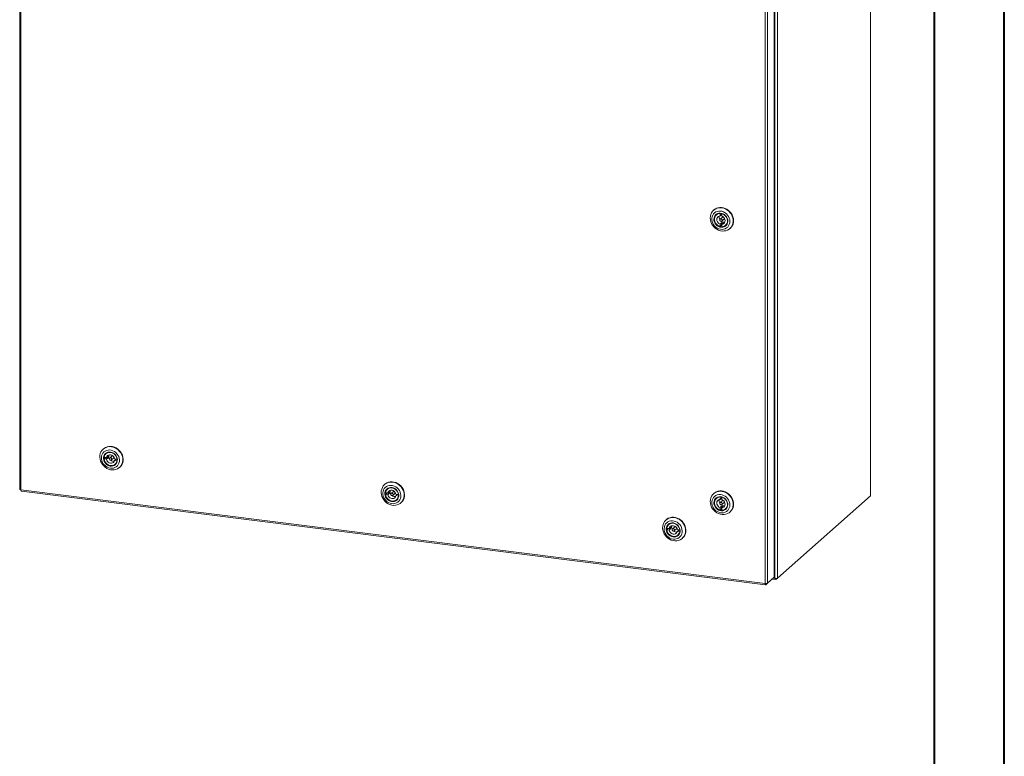
# Model space of a CAD drawing. Units: inches. Extents: x 0 to 23.4, y 0 to 16.5.
# Drawn here: x 17.9 to 23.4, y 8.3 to 12.4 of the extents above; entities that cross this region are included whole.
import ezdxf

# ---------------------------------------------------------------- set-up
doc = ezdxf.new("R2010")
doc.units = ezdxf.units.IN
doc.header["$MEASUREMENT"] = 0

msp = doc.modelspace()

# ---------------------------------------------------------------- linework, layer by layer
at = {"color": 7, "linetype": 'Continuous', "lineweight": 40}
for p, q in [((23.3889, 0.0085), (23.3889, 16.5439)), ((22.9952, 16.1502), (22.9952, 0.4022))]:
    msp.add_line(p, q, dxfattribs=at)
at = {"color": 7, "linetype": 'Continuous', "lineweight": 15}
for p, q in [((17.8654, 15.3961), (17.8654, 9.7747)), ((17.8725, 15.3927), (17.8725, 9.7712)), ((22.6383, 15.3768), (22.6383, 9.7375)), ((22.639, 9.7388), (22.639, 15.3781)), ((22.1157, 14.9159), (22.1157, 9.2767)), ((22.0467, 9.2453), (22.0467, 14.8668)), ((22.0609, 14.8688), (22.0609, 9.2476)), ((22.0984, 14.9019), (22.0984, 9.2807)), ((22.1016, 14.9138), (22.1016, 9.2745)), ((21.7601, 11.3426), (21.7583, 11.3411)), ((21.7766, 11.3175), (21.7735, 11.3148)), ((21.802, 11.2702), (21.794, 11.2632)), ((21.7948, 11.3226), (21.7946, 11.3091)), ((21.7946, 11.3091), (21.8026, 11.3162)), ((21.8079, 11.3025), (21.7947, 11.2908)), ((21.7952, 11.323), (21.7948, 11.3226)), ((21.802, 11.2702), (21.8019, 11.2567)), ((21.8027, 11.3222), (21.8026, 11.3162)), ((21.8041, 11.2801), (21.8174, 11.2918)), ((21.8042, 11.2617), (21.8122, 11.2688)), ((21.8047, 11.3077), (21.8049, 11.3212)), ((21.8053, 11.3215), (21.8049, 11.3212)), ((21.794, 11.2632), (21.7939, 11.2497)), ((21.8019, 11.2567), (21.7939, 11.2497)), ((21.804, 11.2482), (21.8042, 11.2617)), ((21.8253, 11.2561), (21.8283, 11.2588)), ((21.8495, 11.2377), (21.8512, 11.2393)), ((18.3355, 10.0018), (18.3338, 10.0003)), ((18.3465, 9.952), (18.3385, 9.945)), ((18.3385, 9.945), (18.3519, 9.943)), ((18.3521, 9.9531), (18.3387, 9.9551)), ((18.3465, 9.952), (18.3599, 9.95)), ((18.3521, 9.9767), (18.349, 9.974)), ((18.3519, 9.943), (18.3599, 9.95)), ((18.3601, 9.9602), (18.3521, 9.9531)), ((18.3834, 9.9617), (18.3701, 9.95)), ((18.3796, 9.9393), (18.3928, 9.951)), ((18.4056, 9.9432), (18.3976, 9.9362)), ((18.4112, 9.9443), (18.3978, 9.9463)), ((18.4056, 9.9432), (18.4118, 9.9423)), ((18.4116, 9.9447), (18.4112, 9.9443)), ((18.3976, 9.9362), (18.411, 9.9342)), ((18.4007, 9.9153), (18.4038, 9.918)), ((18.4114, 9.9346), (18.411, 9.9342)), ((18.4249, 9.897), (18.4267, 9.8985)), ((18.4274, 9.8992), (18.4267, 9.8985)), ((19.9141, 9.803), (19.9123, 9.8014)), ((19.9306, 9.7778), (19.9275, 9.7751)), ((17.8725, 9.7712), (22.0467, 9.2453)), ((17.875, 9.7638), (22.0493, 9.2379)), ((19.925, 9.7531), (19.917, 9.7461)), ((19.917, 9.7461), (19.9304, 9.7441)), ((19.9307, 9.7543), (19.9172, 9.7563)), ((19.925, 9.7531), (19.9384, 9.7511)), ((19.9304, 9.7441), (19.9384, 9.7511)), ((19.9387, 9.7613), (19.9307, 9.7543)), ((19.9619, 9.7628), (19.9487, 9.7511)), ((19.9581, 9.7404), (19.9713, 9.7521)), ((19.9841, 9.7443), (19.9761, 9.7373)), ((19.9897, 9.7455), (19.9763, 9.7475)), ((19.9841, 9.7443), (19.9903, 9.7434)), ((19.9901, 9.7458), (19.9897, 9.7455)), ((21.7601, 9.7516), (21.7583, 9.7501)), ((21.7766, 9.7265), (21.7735, 9.7238)), ((21.7948, 9.7316), (21.7946, 9.7181)), ((21.7946, 9.7181), (21.8026, 9.7252)), ((21.7952, 9.732), (21.7948, 9.7316)), ((21.8027, 9.7312), (21.8026, 9.7252)), ((21.8047, 9.7167), (21.8049, 9.7302)), ((21.8053, 9.7305), (21.8049, 9.7302)), ((22.1157, 9.2767), (22.6383, 9.7375)), ((19.9792, 9.7164), (19.9823, 9.7191)), ((20.0035, 9.6981), (20.0052, 9.6996)), ((20.006, 9.7003), (20.0052, 9.6996)), ((21.794, 9.6722), (21.7939, 9.6587)), ((21.802, 9.6792), (21.794, 9.6722)), ((21.8079, 9.7115), (21.7947, 9.6998)), ((21.802, 9.6792), (21.8019, 9.6657)), ((21.804, 9.6573), (21.8042, 9.6708)), ((21.8041, 9.6891), (21.8174, 9.7008)), ((21.8042, 9.6708), (21.8122, 9.6778)), ((21.8253, 9.6651), (21.8283, 9.6678)), ((21.8019, 9.6657), (21.7939, 9.6587)), ((21.8495, 9.6467), (21.8512, 9.6483)), ((21.4926, 9.6041), (21.4908, 9.6026)), ((21.5092, 9.5554), (21.4958, 9.5574)), ((21.5091, 9.579), (21.506, 9.5762)), ((21.5172, 9.5625), (21.5092, 9.5554)), ((21.5404, 9.5639), (21.5272, 9.5522)), ((21.5035, 9.5543), (21.4955, 9.5472)), ((21.4955, 9.5472), (21.5089, 9.5452)), ((21.5035, 9.5543), (21.5169, 9.5523)), ((21.5089, 9.5452), (21.5169, 9.5523)), ((21.5366, 9.5416), (21.5498, 9.5532)), ((21.5626, 9.5455), (21.5546, 9.5384)), ((21.5546, 9.5384), (21.568, 9.5364)), ((21.5682, 9.5466), (21.5548, 9.5486)), ((21.5578, 9.5176), (21.5608, 9.5203)), ((21.5626, 9.5455), (21.5688, 9.5445)), ((21.5684, 9.5368), (21.568, 9.5364)), ((21.5686, 9.5469), (21.5682, 9.5466)), ((21.5845, 9.5014), (21.5837, 9.5008)), ((21.582, 9.4992), (21.5837, 9.5008)), ((22.0984, 9.2807), (22.0609, 9.2476)), ((22.0505, 9.2384), (22.0609, 9.2476)), ((22.0505, 9.2384), (22.0505, 9.2452)), ((22.1064, 9.2685), (22.0873, 9.2709)), ((22.0927, 9.2757), (22.1016, 9.2745)), ((22.1157, 9.2767), (22.1064, 9.2685)), ((22.1064, 9.2743), (22.1064, 9.2685))]:
    msp.add_line(p, q, dxfattribs=at)
at = {"color": 7, "linetype": 'Continuous', "lineweight": 15, "flags": 128}
for points in [[(21.7596, 11.2478), (21.7526, 11.2565), (21.747, 11.266), (21.7429, 11.2761), (21.7404, 11.2866), (21.7395, 11.2971), (21.7402, 11.3074), (21.7426, 11.3173), (21.7466, 11.3264), (21.7521, 11.3346), (21.7589, 11.3416), (21.7669, 11.3473), (21.7759, 11.3514), (21.7856, 11.354), (21.7957, 11.3549), (21.8061, 11.3541), (21.8164, 11.3516), (21.8264, 11.3475), (21.8358, 11.3419), (21.8443, 11.3349), (21.8519, 11.3268), (21.8581, 11.3177), (21.863, 11.3078), (21.8664, 11.2975), (21.8681, 11.287), (21.8682, 11.2765), (21.8666, 11.2664), (21.8634, 11.2569), (21.8586, 11.2482), (21.8524, 11.2405), (21.845, 11.2342), (21.8365, 11.2293), (21.8272, 11.2259), (21.8172, 11.2242), (21.8069, 11.2241), (21.7966, 11.2258), (21.7864, 11.2291), (21.7767, 11.234), (21.7677, 11.2403), (21.7596, 11.2478)], [(21.7639, 11.2521), (21.771, 11.2456), (21.779, 11.2403), (21.7876, 11.2364), (21.7966, 11.2341), (21.8057, 11.2334), (21.8145, 11.2343), (21.8229, 11.2369), (21.8304, 11.241), (21.837, 11.2466), (21.8423, 11.2533), (21.8462, 11.2611), (21.8485, 11.2696), (21.8493, 11.2787), (21.8485, 11.2879), (21.846, 11.297), (21.842, 11.3057), (21.8367, 11.3138), (21.8301, 11.3209), (21.8225, 11.3269), (21.8141, 11.3315), (21.8053, 11.3346), (21.7962, 11.3361), (21.7872, 11.336), (21.7786, 11.3342), (21.7706, 11.3308), (21.7635, 11.326), (21.7576, 11.3198), (21.753, 11.3125), (21.7498, 11.3043), (21.7482, 11.2955), (21.7483, 11.2864), (21.7499, 11.2772), (21.7532, 11.2682), (21.7578, 11.2598), (21.7639, 11.2521)], [(21.7718, 11.2596), (21.7665, 11.2665), (21.7625, 11.2742), (21.7602, 11.2824), (21.7596, 11.2907), (21.7606, 11.2988), (21.7634, 11.3062), (21.7676, 11.3127), (21.7733, 11.318), (21.78, 11.3218), (21.7875, 11.324), (21.7956, 11.3245), (21.8038, 11.3233), (21.8117, 11.3203), (21.8191, 11.3159), (21.8256, 11.31), (21.8309, 11.3031), (21.8348, 11.2954), (21.8372, 11.2872), (21.8378, 11.2789), (21.8367, 11.2708), (21.834, 11.2634), (21.8297, 11.2569), (21.8241, 11.2516), (21.8174, 11.2478), (21.8098, 11.2456), (21.8018, 11.2451), (21.7936, 11.2463), (21.7856, 11.2493), (21.7783, 11.2537), (21.7718, 11.2596)], [(21.7601, 11.3426), (21.7645, 11.3462), (21.773, 11.3511), (21.7824, 11.3545), (21.7923, 11.3562), (21.8026, 11.3562), (21.813, 11.3546), (21.8232, 11.3512), (21.8329, 11.3464), (21.8419, 11.3401), (21.85, 11.3325)], [(21.85, 11.3325), (21.8569, 11.3239), (21.8625, 11.3144), (21.8666, 11.3042), (21.8692, 11.2938), (21.8701, 11.2833), (21.8693, 11.2729), (21.8669, 11.2631), (21.8629, 11.2539), (21.8574, 11.2457), (21.8512, 11.2393)], [(21.7742, 11.2618), (21.7806, 11.2562), (21.7878, 11.2519), (21.7956, 11.2492), (21.8035, 11.2482), (21.8113, 11.2489), (21.8185, 11.2514), (21.8249, 11.2554), (21.83, 11.2609), (21.8338, 11.2675), (21.8359, 11.275), (21.8363, 11.2829), (21.835, 11.291), (21.8321, 11.2989), (21.8276, 11.3061), (21.8218, 11.3123), (21.815, 11.3173), (21.8075, 11.3208), (21.7996, 11.3227), (21.7916, 11.3228), (21.7841, 11.3212), (21.7773, 11.3179), (21.7715, 11.3131), (21.767, 11.3071), (21.7641, 11.3), (21.7628, 11.2922), (21.7632, 11.2842), (21.7653, 11.2762), (21.7691, 11.2686), (21.7742, 11.2618)], [(21.7939, 11.2497), (21.7861, 11.2527), (21.779, 11.2574), (21.7728, 11.2634), (21.768, 11.2705), (21.7646, 11.2783), (21.763, 11.2864), (21.7631, 11.2945), (21.7649, 11.3022), (21.7684, 11.309), (21.7735, 11.3147), (21.7797, 11.319), (21.787, 11.3217), (21.7948, 11.3226)], [(21.7946, 11.3091), (21.7887, 11.3077), (21.7835, 11.3047), (21.7795, 11.3003), (21.7769, 11.2948), (21.776, 11.2887), (21.7768, 11.2823), (21.7792, 11.2761), (21.7831, 11.2706), (21.7881, 11.2662), (21.794, 11.2632)], [(21.7995, 11.2921), (21.7969, 11.292), (21.7947, 11.2908), (21.7933, 11.2888), (21.7927, 11.2863), (21.7932, 11.2837), (21.7946, 11.2813), (21.7968, 11.2796), (21.7993, 11.2787), (21.8019, 11.2789), (21.804, 11.28), (21.8055, 11.282), (21.806, 11.2845), (21.8056, 11.2871), (21.8042, 11.2895), (21.802, 11.2913), (21.7995, 11.2921)], [(21.8048, 11.3162), (21.8039, 11.3162), (21.8026, 11.3162)], [(21.8049, 11.3212), (21.8127, 11.3181), (21.8198, 11.3135), (21.826, 11.3074), (21.8308, 11.3004), (21.8341, 11.2926), (21.8358, 11.2844), (21.8357, 11.2763), (21.8338, 11.2687), (21.8303, 11.2618), (21.8253, 11.2561), (21.819, 11.2518), (21.8118, 11.2492), (21.804, 11.2482)], [(21.8042, 11.2617), (21.8101, 11.2631), (21.8153, 11.2661), (21.8193, 11.2705), (21.8218, 11.276), (21.8228, 11.2822), (21.822, 11.2886), (21.8196, 11.2948), (21.8157, 11.3003), (21.8106, 11.3047), (21.8047, 11.3077)], [(21.8174, 11.2918), (21.8188, 11.2937), (21.8192, 11.2954)], [(21.8019, 11.2567), (21.8031, 11.2564), (21.8041, 11.2562)], [(18.333, 9.9996), (18.3408, 10.0056), (18.3496, 10.01), (18.3592, 10.0129), (18.3693, 10.0141), (18.3796, 10.0136), (18.3899, 10.0114), (18.4, 10.0076), (18.4095, 10.0023), (18.4183, 9.9955), (18.426, 9.9876), (18.4325, 9.9787), (18.4377, 9.9689), (18.4413, 9.9587), (18.4434, 9.9482), (18.4438, 9.9377), (18.4425, 9.9275), (18.4396, 9.9178), (18.4351, 9.9089), (18.4292, 9.9011), (18.4219, 9.8945), (18.4136, 9.8893), (18.4044, 9.8856), (18.3946, 9.8836), (18.3843, 9.8832), (18.374, 9.8846), (18.3637, 9.8876), (18.3539, 9.8922), (18.3447, 9.8982), (18.3365, 9.9056), (18.3293, 9.914), (18.3235, 9.9234), (18.319, 9.9334), (18.3162, 9.9438), (18.315, 9.9544), (18.3154, 9.9647), (18.3175, 9.9747), (18.3212, 9.984), (18.3265, 9.9924), (18.333, 9.9996)], [(18.3355, 10.0018), (18.3385, 10.0043), (18.3469, 10.0095), (18.3561, 10.0132), (18.3659, 10.0152), (18.3761, 10.0156), (18.3865, 10.0142), (18.3968, 10.0112), (18.4066, 10.0066), (18.4157, 10.0006), (18.424, 9.9932), (18.4312, 9.9848), (18.437, 9.9754), (18.4415, 9.9654), (18.4443, 9.955), (18.4455, 9.9445), (18.4451, 9.9341), (18.443, 9.9241), (18.4392, 9.9148), (18.434, 9.9064), (18.4274, 9.8992)], [(18.3378, 9.9841), (18.3321, 9.9777), (18.3277, 9.9702), (18.3249, 9.9619), (18.3236, 9.953), (18.3239, 9.9438), (18.3259, 9.9346), (18.3294, 9.9257), (18.3344, 9.9175), (18.3406, 9.91), (18.3479, 9.9037), (18.3561, 9.8986), (18.3648, 9.895), (18.3739, 9.893), (18.3829, 9.8927), (18.3917, 9.8939), (18.3999, 9.8968), (18.4073, 9.9012), (18.4136, 9.907), (18.4186, 9.914), (18.4222, 9.9219), (18.4243, 9.9306), (18.4248, 9.9397), (18.4236, 9.9489), (18.4208, 9.9579), (18.4166, 9.9666), (18.411, 9.9745), (18.4042, 9.9814), (18.3964, 9.9871), (18.3879, 9.9914), (18.379, 9.9942), (18.3699, 9.9954), (18.361, 9.995), (18.3524, 9.9929), (18.3446, 9.9892), (18.3378, 9.9841)], [(18.346, 9.975), (18.3523, 9.9795), (18.3595, 9.9825), (18.3674, 9.9837), (18.3755, 9.9833), (18.3836, 9.9811), (18.3913, 9.9773), (18.3983, 9.9721), (18.4041, 9.9656), (18.4087, 9.9582), (18.4118, 9.9501), (18.4132, 9.9418), (18.4129, 9.9336), (18.4109, 9.9259), (18.4073, 9.9189), (18.4023, 9.9131), (18.396, 9.9086), (18.3888, 9.9056), (18.3809, 9.9043), (18.3728, 9.9048), (18.3647, 9.907), (18.357, 9.9108), (18.35, 9.916), (18.3442, 9.9225), (18.3396, 9.9299), (18.3365, 9.9379), (18.3351, 9.9462), (18.3354, 9.9544), (18.3374, 9.9622), (18.341, 9.9691), (18.346, 9.975)], [(18.3486, 9.9739), (18.3437, 9.9682), (18.3402, 9.9614), (18.3385, 9.9538), (18.3384, 9.9458), (18.34, 9.9377), (18.3433, 9.93), (18.348, 9.923), (18.354, 9.9169), (18.361, 9.9122), (18.3687, 9.909), (18.3766, 9.9075), (18.3845, 9.9077), (18.3919, 9.9097), (18.3986, 9.9133), (18.4041, 9.9184), (18.4083, 9.9247), (18.4109, 9.9319), (18.4119, 9.9398), (18.4111, 9.9479), (18.4086, 9.9558), (18.4046, 9.9632), (18.3992, 9.9698), (18.3926, 9.9752), (18.3852, 9.9792), (18.3774, 9.9815), (18.3694, 9.9822), (18.3617, 9.9811), (18.3547, 9.9783), (18.3486, 9.9739)], [(18.411, 9.9342), (18.4088, 9.9266), (18.405, 9.9199), (18.3997, 9.9145), (18.3933, 9.9105), (18.3859, 9.9081), (18.378, 9.9075), (18.37, 9.9087), (18.3622, 9.9116), (18.355, 9.9162), (18.3488, 9.9221), (18.3438, 9.9291), (18.3403, 9.9368), (18.3385, 9.945)], [(18.3387, 9.9551), (18.3409, 9.9627), (18.3447, 9.9693), (18.35, 9.9748), (18.3564, 9.9788), (18.3638, 9.9812), (18.3717, 9.9818), (18.3797, 9.9806), (18.3875, 9.9777), (18.3947, 9.9731), (18.401, 9.9672), (18.4059, 9.9602), (18.4094, 9.9525), (18.4112, 9.9443)], [(18.3463, 9.954), (18.3464, 9.9533), (18.3465, 9.952)], [(18.3519, 9.943), (18.354, 9.9367), (18.3575, 9.931), (18.3624, 9.9263), (18.3681, 9.9229), (18.3743, 9.9212), (18.3806, 9.9211), (18.3864, 9.9227), (18.3914, 9.9259), (18.3952, 9.9305), (18.3976, 9.9362)], [(18.3978, 9.9463), (18.3957, 9.9526), (18.3922, 9.9583), (18.3874, 9.963), (18.3816, 9.9664), (18.3754, 9.9681), (18.3691, 9.9682), (18.3633, 9.9666), (18.3583, 9.9634), (18.3545, 9.9588), (18.3521, 9.9531)], [(18.3815, 9.9437), (18.3811, 9.9463), (18.3797, 9.9487), (18.3775, 9.9505), (18.375, 9.9513), (18.3724, 9.9512), (18.3702, 9.9501), (18.3688, 9.9481), (18.3682, 9.9456), (18.3686, 9.943), (18.37, 9.9406), (18.3722, 9.9388), (18.3747, 9.938), (18.3773, 9.9381), (18.3795, 9.9392), (18.3809, 9.9412), (18.3815, 9.9437)], [(18.3928, 9.951), (18.3942, 9.9529), (18.3947, 9.9546)], [(18.4056, 9.9432), (18.4058, 9.9444), (18.4059, 9.9449)], [(19.9116, 9.8008), (19.9193, 9.8067), (19.9281, 9.8111), (19.9377, 9.814), (19.9478, 9.8152), (19.9581, 9.8147), (19.9684, 9.8125), (19.9785, 9.8087), (19.988, 9.8034), (19.9968, 9.7967), (20.0045, 9.7887), (20.0111, 9.7798), (20.0162, 9.7701), (20.0199, 9.7598), (20.0219, 9.7493), (20.0223, 9.7388), (20.021, 9.7286), (20.0181, 9.7189), (20.0136, 9.7101), (20.0077, 9.7022), (20.0005, 9.6956), (19.9921, 9.6904), (19.9829, 9.6868), (19.9731, 9.6847), (19.9629, 9.6844), (19.9525, 9.6857), (19.9422, 9.6887), (19.9324, 9.6933), (19.9233, 9.6993), (19.915, 9.7067), (19.9078, 9.7152), (19.902, 9.7245), (19.8975, 9.7345), (19.8947, 9.7449), (19.8935, 9.7555), (19.8939, 9.7659), (19.896, 9.7758), (19.8998, 9.7851), (19.905, 9.7935), (19.9116, 9.8008)], [(19.9163, 9.7852), (19.9106, 9.7788), (19.9062, 9.7713), (19.9034, 9.763), (19.9021, 9.7541), (19.9024, 9.7449), (19.9044, 9.7357), (19.9079, 9.7269), (19.9129, 9.7186), (19.9191, 9.7111), (19.9264, 9.7048), (19.9346, 9.6998), (19.9433, 9.6962), (19.9524, 9.6942), (19.9614, 9.6938), (19.9702, 9.6951), (19.9784, 9.698), (19.9858, 9.7024), (19.9921, 9.7081), (19.9971, 9.7151), (20.0007, 9.7231), (20.0028, 9.7317), (20.0033, 9.7408), (20.0021, 9.75), (19.9993, 9.7591), (19.9951, 9.7677), (19.9895, 9.7756), (19.9827, 9.7825), (19.9749, 9.7882), (19.9664, 9.7925), (19.9575, 9.7954), (19.9484, 9.7966), (19.9395, 9.7961), (19.931, 9.794), (19.9231, 9.7903), (19.9163, 9.7852)], [(19.9245, 9.7761), (19.9308, 9.7806), (19.938, 9.7836), (19.9459, 9.7849), (19.9541, 9.7844), (19.9622, 9.7822), (19.9698, 9.7784), (19.9768, 9.7732), (19.9827, 9.7667), (19.9872, 9.7593), (19.9903, 9.7513), (19.9917, 9.743), (19.9914, 9.7348), (19.9894, 9.727), (19.9858, 9.7201), (19.9808, 9.7142), (19.9745, 9.7097), (19.9673, 9.7067), (19.9594, 9.7055), (19.9513, 9.7059), (19.9432, 9.7081), (19.9355, 9.7119), (19.9286, 9.7171), (19.9227, 9.7236), (19.9181, 9.731), (19.915, 9.7391), (19.9136, 9.7474), (19.9139, 9.7556), (19.9159, 9.7633), (19.9195, 9.7703), (19.9245, 9.7761)], [(19.9141, 9.803), (19.9171, 9.8054), (19.9254, 9.8106), (19.9346, 9.8143), (19.9444, 9.8163), (19.9547, 9.8167), (19.965, 9.8153), (19.9753, 9.8123), (19.9851, 9.8078), (19.9943, 9.8017), (20.0025, 9.7944), (20.0097, 9.7859), (20.0156, 9.7765), (20.02, 9.7665), (20.0228, 9.7561), (20.024, 9.7456), (20.0236, 9.7352), (20.0215, 9.7252), (20.0178, 9.7159), (20.0125, 9.7075), (20.006, 9.7003)], [(19.9271, 9.7751), (19.9222, 9.7693), (19.9188, 9.7625), (19.917, 9.7549), (19.9169, 9.7469), (19.9185, 9.7389), (19.9218, 9.7311), (19.9265, 9.7241), (19.9326, 9.7181), (19.9396, 9.7134), (19.9472, 9.7102), (19.9551, 9.7086), (19.963, 9.7089), (19.9704, 9.7108), (19.9771, 9.7144), (19.9826, 9.7195), (19.9868, 9.7258), (19.9894, 9.7331), (19.9904, 9.7409), (19.9896, 9.749), (19.9871, 9.7569), (19.9831, 9.7644), (19.9777, 9.7709), (19.9711, 9.7763), (19.9638, 9.7803), (19.9559, 9.7827), (19.948, 9.7833), (19.9403, 9.7822), (19.9332, 9.7794), (19.9271, 9.7751)], [(19.9172, 9.7563), (19.9194, 9.7638), (19.9232, 9.7705), (19.9285, 9.7759), (19.9349, 9.78), (19.9423, 9.7823), (19.9502, 9.7829), (19.9582, 9.7817), (19.966, 9.7788), (19.9732, 9.7743), (19.9795, 9.7683), (19.9844, 9.7613), (19.9879, 9.7536), (19.9897, 9.7455)], [(19.9792, 9.7164), (19.9783, 9.7156), (19.9718, 9.7116), (19.9644, 9.7092), (19.9566, 9.7086), (19.9485, 9.7098), (19.9407, 9.7128), (19.9335, 9.7173), (19.9273, 9.7232), (19.9223, 9.7302), (19.9188, 9.738), (19.917, 9.7461)], [(19.9248, 9.7551), (19.9249, 9.7544), (19.925, 9.7531)], [(19.9304, 9.7441), (19.9325, 9.7378), (19.936, 9.7321), (19.9409, 9.7274), (19.9466, 9.7241), (19.9528, 9.7223), (19.9591, 9.7222), (19.9649, 9.7238), (19.97, 9.7271), (19.9738, 9.7317), (19.9761, 9.7373)], [(19.9763, 9.7475), (19.9743, 9.7537), (19.9707, 9.7594), (19.9659, 9.7641), (19.9601, 9.7675), (19.9539, 9.7693), (19.9476, 9.7693), (19.9418, 9.7677), (19.9368, 9.7645), (19.933, 9.7599), (19.9307, 9.7543)], [(19.96, 9.7448), (19.9596, 9.7474), (19.9582, 9.7498), (19.9561, 9.7516), (19.9535, 9.7525), (19.951, 9.7523), (19.9488, 9.7512), (19.9473, 9.7493), (19.9467, 9.7468), (19.9471, 9.7441), (19.9485, 9.7417), (19.9507, 9.74), (19.9532, 9.7391), (19.9558, 9.7392), (19.958, 9.7403), (19.9595, 9.7423), (19.96, 9.7448)], [(19.9713, 9.7521), (19.9727, 9.754), (19.9732, 9.7557)], [(19.9841, 9.7443), (19.9843, 9.7456), (19.9844, 9.7461)], [(21.7596, 9.6569), (21.7526, 9.6655), (21.747, 9.675), (21.7429, 9.6851), (21.7404, 9.6956), (21.7395, 9.7061), (21.7402, 9.7164), (21.7426, 9.7263), (21.7466, 9.7354), (21.7521, 9.7436), (21.7589, 9.7506), (21.7669, 9.7563), (21.7759, 9.7604), (21.7856, 9.763), (21.7957, 9.7639), (21.8061, 9.7631), (21.8164, 9.7606), (21.8264, 9.7565), (21.8358, 9.7509), (21.8443, 9.7439), (21.8519, 9.7358), (21.8581, 9.7267), (21.863, 9.7168), (21.8664, 9.7065), (21.8681, 9.696), (21.8682, 9.6855), (21.8666, 9.6754), (21.8634, 9.6659), (21.8586, 9.6572), (21.8524, 9.6496), (21.845, 9.6432), (21.8365, 9.6383), (21.8272, 9.6349), (21.8172, 9.6332), (21.8069, 9.6332), (21.7966, 9.6348), (21.7864, 9.6381), (21.7767, 9.643), (21.7677, 9.6493), (21.7596, 9.6569)], [(21.7639, 9.6612), (21.771, 9.6546), (21.779, 9.6493), (21.7876, 9.6454), (21.7966, 9.6431), (21.8057, 9.6424), (21.8145, 9.6433), (21.8229, 9.6459), (21.8304, 9.6501), (21.837, 9.6556), (21.8423, 9.6623), (21.8462, 9.6701), (21.8485, 9.6786), (21.8493, 9.6877), (21.8485, 9.6969), (21.846, 9.706), (21.842, 9.7147), (21.8367, 9.7228), (21.8301, 9.7299), (21.8225, 9.7359), (21.8141, 9.7405), (21.8053, 9.7436), (21.7962, 9.7451), (21.7872, 9.745), (21.7786, 9.7432), (21.7706, 9.7398), (21.7635, 9.735), (21.7576, 9.7288), (21.753, 9.7215), (21.7498, 9.7133), (21.7482, 9.7045), (21.7483, 9.6954), (21.7499, 9.6862), (21.7532, 9.6772), (21.7578, 9.6688), (21.7639, 9.6612)], [(21.7718, 9.6686), (21.7665, 9.6755), (21.7625, 9.6833), (21.7602, 9.6914), (21.7596, 9.6997), (21.7606, 9.7078), (21.7634, 9.7152), (21.7676, 9.7217), (21.7733, 9.727), (21.78, 9.7308), (21.7875, 9.733), (21.7956, 9.7335), (21.8038, 9.7323), (21.8117, 9.7294), (21.8191, 9.7249), (21.8256, 9.7191), (21.8309, 9.7121), (21.8348, 9.7044), (21.8372, 9.6962), (21.8378, 9.6879), (21.8367, 9.6798), (21.834, 9.6724), (21.8297, 9.6659), (21.8241, 9.6606), (21.8174, 9.6568), (21.8098, 9.6546), (21.8018, 9.6541), (21.7936, 9.6554), (21.7856, 9.6583), (21.7783, 9.6627), (21.7718, 9.6686)], [(21.7601, 9.7516), (21.7645, 9.7552), (21.773, 9.7601), (21.7824, 9.7635), (21.7923, 9.7652), (21.8026, 9.7652), (21.813, 9.7636), (21.8232, 9.7603), (21.8329, 9.7554), (21.8419, 9.7491), (21.85, 9.7415)], [(21.7742, 9.6708), (21.7806, 9.6652), (21.7878, 9.6609), (21.7956, 9.6582), (21.8035, 9.6572), (21.8113, 9.6579), (21.8185, 9.6604), (21.8249, 9.6644), (21.83, 9.6699), (21.8338, 9.6765), (21.8359, 9.684), (21.8363, 9.692), (21.835, 9.7), (21.8321, 9.7079), (21.8276, 9.7151), (21.8218, 9.7213), (21.815, 9.7263), (21.8075, 9.7298), (21.7996, 9.7317), (21.7916, 9.7318), (21.7841, 9.7302), (21.7773, 9.7269), (21.7715, 9.7222), (21.767, 9.7161), (21.7641, 9.709), (21.7628, 9.7012), (21.7632, 9.6932), (21.7653, 9.6852), (21.7691, 9.6776), (21.7742, 9.6708)], [(21.7939, 9.6587), (21.7861, 9.6617), (21.779, 9.6664), (21.7728, 9.6724), (21.768, 9.6795), (21.7646, 9.6873), (21.763, 9.6954), (21.7631, 9.7035), (21.7649, 9.7112), (21.7684, 9.718), (21.7735, 9.7237), (21.7797, 9.728), (21.787, 9.7307), (21.7948, 9.7316)], [(21.8048, 9.7252), (21.8039, 9.7252), (21.8026, 9.7252)], [(21.8049, 9.7302), (21.8127, 9.7271), (21.8198, 9.7225), (21.826, 9.7164), (21.8308, 9.7094), (21.8341, 9.7016), (21.8358, 9.6934), (21.8357, 9.6853), (21.8338, 9.6777), (21.8303, 9.6708), (21.8253, 9.6651), (21.819, 9.6608), (21.8118, 9.6582), (21.804, 9.6573)], [(21.85, 9.7415), (21.8569, 9.7329), (21.8625, 9.7234), (21.8666, 9.7133), (21.8692, 9.7028), (21.8701, 9.6923), (21.8693, 9.6819), (21.8669, 9.6721), (21.8629, 9.6629), (21.8574, 9.6548), (21.8512, 9.6483)], [(22.639, 9.7388), (22.6388, 9.7382), (22.6383, 9.7375)], [(21.7946, 9.7181), (21.7887, 9.7167), (21.7835, 9.7137), (21.7795, 9.7093), (21.7769, 9.7038), (21.776, 9.6977), (21.7768, 9.6913), (21.7792, 9.6851), (21.7831, 9.6796), (21.7881, 9.6752), (21.794, 9.6722)], [(21.7995, 9.7011), (21.7969, 9.701), (21.7947, 9.6998), (21.7933, 9.6979), (21.7927, 9.6954), (21.7932, 9.6927), (21.7946, 9.6903), (21.7968, 9.6886), (21.7993, 9.6877), (21.8019, 9.6879), (21.804, 9.689), (21.8055, 9.691), (21.806, 9.6935), (21.8056, 9.6961), (21.8042, 9.6985), (21.802, 9.7003), (21.7995, 9.7011)], [(21.8042, 9.6708), (21.8101, 9.6721), (21.8153, 9.6751), (21.8193, 9.6795), (21.8218, 9.685), (21.8228, 9.6912), (21.822, 9.6976), (21.8196, 9.7038), (21.8157, 9.7093), (21.8106, 9.7137), (21.8047, 9.7167)], [(21.8174, 9.7008), (21.8188, 9.7027), (21.8192, 9.7044)], [(21.4901, 9.6019), (21.4979, 9.6078), (21.5066, 9.6123), (21.5162, 9.6151), (21.5263, 9.6163), (21.5366, 9.6158), (21.547, 9.6136), (21.557, 9.6098), (21.5665, 9.6045), (21.5753, 9.5978), (21.583, 9.5899), (21.5896, 9.5809), (21.5947, 9.5712), (21.5984, 9.5609), (21.6004, 9.5504), (21.6008, 9.5399), (21.5995, 9.5297), (21.5966, 9.5201), (21.5921, 9.5112), (21.5862, 9.5034), (21.579, 9.4968), (21.5707, 9.4916), (21.5615, 9.4879), (21.5516, 9.4859), (21.5414, 9.4855), (21.531, 9.4868), (21.5208, 9.4898), (21.5109, 9.4944), (21.5018, 9.5005), (21.4935, 9.5078), (21.4863, 9.5163), (21.4805, 9.5256), (21.4761, 9.5357), (21.4732, 9.5461), (21.472, 9.5566), (21.4724, 9.567), (21.4746, 9.577), (21.4783, 9.5863), (21.4835, 9.5946), (21.4901, 9.6019)], [(21.4926, 9.6041), (21.4956, 9.6066), (21.5039, 9.6118), (21.5131, 9.6154), (21.5229, 9.6175), (21.5332, 9.6178), (21.5435, 9.6165), (21.5538, 9.6135), (21.5636, 9.6089), (21.5728, 9.6028), (21.581, 9.5955), (21.5882, 9.587), (21.5941, 9.5777), (21.5985, 9.5676), (21.6013, 9.5572), (21.6025, 9.5467), (21.6021, 9.5363), (21.6, 9.5263), (21.5963, 9.5171), (21.5911, 9.5087), (21.5845, 9.5014)], [(21.8019, 9.6657), (21.8031, 9.6654), (21.8041, 9.6652)], [(21.4948, 9.5864), (21.4891, 9.58), (21.4847, 9.5725), (21.4819, 9.5641), (21.4806, 9.5552), (21.481, 9.5461), (21.4829, 9.5369), (21.4865, 9.528), (21.4914, 9.5197), (21.4976, 9.5123), (21.505, 9.5059), (21.5131, 9.5009), (21.5219, 9.4973), (21.5309, 9.4953), (21.5399, 9.4949), (21.5487, 9.4962), (21.5569, 9.4991), (21.5643, 9.5035), (21.5706, 9.5093), (21.5756, 9.5162), (21.5792, 9.5242), (21.5813, 9.5328), (21.5818, 9.5419), (21.5806, 9.5511), (21.5779, 9.5602), (21.5736, 9.5688), (21.568, 9.5767), (21.5612, 9.5836), (21.5534, 9.5893), (21.5449, 9.5937), (21.536, 9.5965), (21.5269, 9.5977), (21.518, 9.5972), (21.5095, 9.5951), (21.5016, 9.5915), (21.4948, 9.5864)], [(21.5031, 9.5772), (21.5093, 9.5818), (21.5165, 9.5847), (21.5244, 9.586), (21.5326, 9.5855), (21.5407, 9.5833), (21.5484, 9.5796), (21.5553, 9.5743), (21.5612, 9.5678), (21.5657, 9.5604), (21.5688, 9.5524), (21.5702, 9.5441), (21.5699, 9.5359), (21.5679, 9.5281), (21.5643, 9.5212), (21.5593, 9.5153), (21.553, 9.5108), (21.5458, 9.5079), (21.5379, 9.5066), (21.5298, 9.507), (21.5217, 9.5092), (21.514, 9.513), (21.5071, 9.5183), (21.5012, 9.5247), (21.4966, 9.5322), (21.4936, 9.5402), (21.4921, 9.5485), (21.4924, 9.5567), (21.4944, 9.5644), (21.498, 9.5714), (21.5031, 9.5772)], [(21.5056, 9.5762), (21.5007, 9.5705), (21.4973, 9.5637), (21.4955, 9.5561), (21.4954, 9.548), (21.497, 9.54), (21.5003, 9.5322), (21.5051, 9.5252), (21.5111, 9.5192), (21.5181, 9.5145), (21.5257, 9.5113), (21.5337, 9.5098), (21.5415, 9.51), (21.549, 9.5119), (21.5556, 9.5155), (21.5611, 9.5206), (21.5653, 9.5269), (21.5679, 9.5342), (21.5689, 9.542), (21.5681, 9.5501), (21.5656, 9.5581), (21.5616, 9.5655), (21.5562, 9.5721), (21.5496, 9.5775), (21.5423, 9.5814), (21.5344, 9.5838), (21.5265, 9.5844), (21.5188, 9.5833), (21.5117, 9.5806), (21.5056, 9.5762)], [(21.4958, 9.5574), (21.4979, 9.5649), (21.5017, 9.5716), (21.507, 9.5771), (21.5134, 9.5811), (21.5208, 9.5835), (21.5287, 9.584), (21.5367, 9.5828), (21.5445, 9.5799), (21.5517, 9.5754), (21.558, 9.5695), (21.563, 9.5625), (21.5664, 9.5547), (21.5682, 9.5466)], [(21.5034, 9.5563), (21.5034, 9.5556), (21.5035, 9.5543)], [(21.5548, 9.5486), (21.5528, 9.5549), (21.5492, 9.5605), (21.5444, 9.5652), (21.5386, 9.5686), (21.5324, 9.5704), (21.5261, 9.5705), (21.5203, 9.5688), (21.5153, 9.5656), (21.5115, 9.561), (21.5092, 9.5554)], [(21.5498, 9.5532), (21.5512, 9.5551), (21.5517, 9.5568)], [(21.568, 9.5364), (21.5658, 9.5289), (21.562, 9.5222), (21.5568, 9.5167), (21.5503, 9.5127), (21.543, 9.5103), (21.5351, 9.5098), (21.527, 9.511), (21.5192, 9.5139), (21.512, 9.5184), (21.5058, 9.5243), (21.5008, 9.5313), (21.4973, 9.5391), (21.4955, 9.5472)], [(21.5089, 9.5452), (21.511, 9.5389), (21.5145, 9.5333), (21.5194, 9.5286), (21.5251, 9.5252), (21.5313, 9.5234), (21.5376, 9.5233), (21.5435, 9.525), (21.5485, 9.5282), (21.5523, 9.5328), (21.5546, 9.5384)], [(21.5385, 9.5459), (21.5381, 9.5485), (21.5367, 9.5509), (21.5346, 9.5527), (21.532, 9.5536), (21.5295, 9.5535), (21.5273, 9.5523), (21.5258, 9.5504), (21.5252, 9.5479), (21.5257, 9.5453), (21.5271, 9.5429), (21.5292, 9.5411), (21.5317, 9.5402), (21.5343, 9.5403), (21.5365, 9.5415), (21.538, 9.5434), (21.5385, 9.5459)], [(21.5626, 9.5455), (21.5629, 9.5467), (21.5629, 9.5472)]]:
    msp.add_lwpolyline(points, dxfattribs=at)
at = {"color": 7, "linetype": 'Continuous', "lineweight": 15}
for centre, radius, start, end in [((21.8136, 11.2998), 0.0244, 159.1639, 211.1383), ((21.8155, 11.298), 0.0246, 231.956, 283.3803), ((21.8103, 11.2926), 0.0239, 249.7217, 274.4647), ((21.8117, 11.2981), 0.00578, 89.9973, 131.1168), ((18.383, 9.9546), 0.0235, 166.2099, 191.1727), ((18.3893, 9.959), 0.0245, 159.3354, 210.9667), ((18.3872, 9.9573), 0.00578, 90.0115, 131.1026), ((18.3909, 9.9571), 0.0245, 231.7869, 283.5494), ((19.9615, 9.7557), 0.0235, 166.2099, 191.1727), ((19.9678, 9.7601), 0.0245, 159.3354, 210.9668), ((19.9694, 9.7582), 0.0245, 231.7869, 283.5494), ((19.9657, 9.7585), 0.00578, 90.0116, 131.1026), ((21.8136, 9.7088), 0.0244, 159.1639, 211.1383), ((21.8155, 9.707), 0.0246, 231.956, 283.3803), ((21.8103, 9.7016), 0.0239, 249.7217, 274.4647), ((21.8117, 9.7071), 0.00578, 89.9973, 131.1168), ((21.54, 9.5568), 0.0235, 166.2099, 191.1727), ((21.5463, 9.5613), 0.0245, 159.3354, 210.9668), ((21.5442, 9.5596), 0.00578, 90.0116, 131.1026), ((21.5479, 9.5594), 0.0245, 231.7869, 283.5494), ((22.1056, 9.2957), 0.0216, 259.2261, 297.8883)]:
    msp.add_arc(centre, radius, start, end, dxfattribs=at)
for points, knots in [([(17.8725, 9.7712), (17.8712, 9.7715), (17.8686, 9.7719), (17.8663, 9.7732), (17.8652, 9.7742), (17.8655, 9.7747), (17.8655, 9.7748)], [0, 0, 0, 0, 0.3247818, 0.6495635, 0.9743453, 1, 1, 1, 1]), ([(17.8751, 9.7638), (17.8751, 9.7638), (17.8745, 9.7636), (17.8737, 9.7648), (17.8727, 9.7673), (17.8726, 9.7699), (17.8725, 9.7712)], [0, 0, 0, 0, 0.025655, 0.350436, 0.675218, 1, 1, 1, 1])]:
    msp.add_open_spline(points, degree=3, knots=knots, dxfattribs=at)
for points in [[(22.0609, 9.2476), (22.0602, 9.2472), (22.0589, 9.2463), (22.0552, 9.2454), (22.051, 9.245), (22.0481, 9.2452), (22.0467, 9.2453)], [(22.0467, 9.2453), (22.0468, 9.244), (22.0469, 9.2414), (22.0478, 9.2388), (22.049, 9.2376), (22.05, 9.2381), (22.0505, 9.2384)]]:
    msp.add_open_spline(points, degree=3, dxfattribs=at)

doc.saveas('drawing.dxf')
